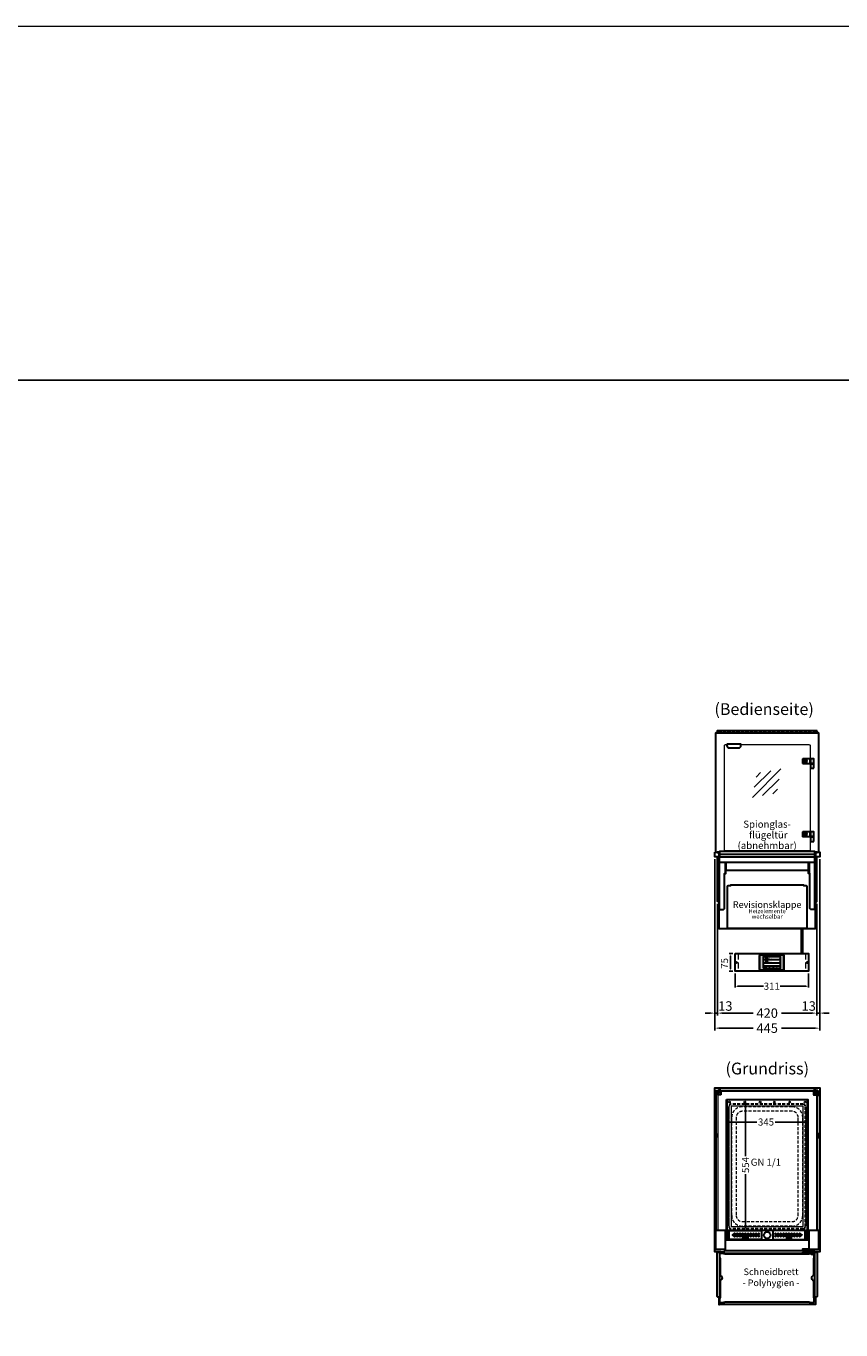
# Model space of a CAD drawing. Units: millimetres. Extents: x 19536 to 73036, y -30903 to 20197.
# Drawn here: x 57275 to 60728, y -14927 to -9403 of the extents above; entities that cross this region are included whole.
import ezdxf
from ezdxf.enums import TextEntityAlignment as Align

# ---------------------------------------------------------------- set-up
doc = ezdxf.new("R2010")
doc.units = ezdxf.units.MM
doc.header["$LTSCALE"] = 2
doc.header["$PDSIZE"] = 5
doc.linetypes.add('AUSGEZOGEN', pattern=[0])
doc.linetypes.add('VERDECKT', pattern=[9.525, 6.35, -3.175])
for name, color, linetype, lineweight in [('A_BEMASSUNG', 1, 'Continuous', 13), ('A_GLAS', 4, 'Continuous', 20), ('A_HILFSLINIEN', 7, 'Continuous', 13), ('A_SCHRAFFUR', 6, 'Continuous', 5), ('A_TEXT', 7, 'Continuous', 20), ('A_VERDECKT', 5, 'VERDECKT', 13), ('A_VOLL', 3, 'Continuous', 30)]:
    doc.layers.add(name, color=color, linetype=linetype, lineweight=lineweight)
doc.styles.add('ARIAL', font='arial.ttf')
doc.styles.add('Arial_0', font='arial.ttf')
doc.styles.add('Arial_28', font='arial.ttf', dxfattribs={"height": 28})
doc.styles.add('Arial_35', font='arial.ttf', dxfattribs={"height": 35})
doc.dimstyles.new('STANDARD_Bemassung', dxfattribs={"dimtxt": 40, "dimasz": 20, "dimexe": 10, "dimexo": 10, "dimgap": 15, "dimtad": 0, "dimdec": 0, "dimdsep": 46, "dimtxsty": 'ARIAL', "dimcen": 0.09, "dimclrt": 7, "dimazin": 0, "dimtfac": 1, "dimtdec": 0, "dimtmove": 2, "dimatfit": 3, "dimfxl": 1, "dimtolj": 1, "dimtzin": 0, "dimarcsym": 0})
doc.dimstyles.new('STANDARD_klein', dxfattribs={"dimtxt": 30, "dimasz": 10, "dimexe": 5, "dimexo": 10, "dimgap": 5, "dimtad": 0, "dimdec": 0, "dimdsep": 46, "dimtxsty": 'Arial_0', "dimcen": 0.09, "dimclrt": 7, "dimazin": 2, "dimtm": 1e-09, "dimtfac": 1, "dimtdec": 0, "dimtmove": 2, "dimatfit": 3, "dimfxl": 1, "dimtolj": 1, "dimtzin": 0, "dimarcsym": 0})

# ---------------------------------------------------------------- blocks, each defined once
blk = doc.blocks.new('GN-Schale_1-1')
at = {"layer": 'A_VERDECKT'}
for p, q in [((-162.5, 255), (-162.5, -255)), ((-160.5, -255), (-160.5, 255)), ((152.5, 265), (-152.5, 265)), ((152.5, 263), (-152.5, 263)), ((105.5, 253), (-105.5, 253)), ((105.5, 233.67), (-105.5, 233.67)), ((160.5, -255), (160.5, 255)), ((162.5, -255), (162.5, 255)), ((-150.5, -208), (-150.5, 208)), ((-131.17, 208), (-131.17, -208)), ((131.17, -208), (131.17, 208)), ((150.5, -208), (150.5, 208)), ((152.5, -263), (-152.5, -263)), ((152.5, -265), (-152.5, -265)), ((-105.5, -233.67), (105.5, -233.67)), ((105.5, -253), (-105.5, -253))]:
    blk.add_line(p, q, dxfattribs=at)
for centre, radius, start, end in [((-152.5, 255), 10, 90, 180), ((-152.5, 255), 8, 90, 180), ((-105.5, 208), 45, 90, 180), ((-105.5, 208), 25.67, 90, 180), ((105.5, 208), 45, 0, 90), ((105.5, 208), 25.67, 0, 90), ((152.5, 255), 10, 0, 90), ((152.5, 255), 8, 0, 90), ((-105.5, -208), 45, 180, 270), ((-105.5, -208), 25.67, 180, 270), ((105.5, -208), 45, 270, 0), ((105.5, -208), 25.67, 270, 0), ((-152.5, -255), 10, 180, 270), ((-152.5, -255), 8, 180, 270), ((152.5, -255), 8, 270, 0), ((152.5, -255), 10, 270, 0)]:
    blk.add_arc(centre, radius, start, end, dxfattribs=at)
at = {"layer": 'A_HILFSLINIEN', "style": 'ARIAL'}
blk.add_text('GN 1/1', height=30, dxfattribs=at).set_placement((-69.795719, 3.126094))
blk = doc.blocks.new('*D5529')
at = {"layer": 'A_BEMASSUNG', "color": 0, "lineweight": -2, "ltscale": 2, "transparency": 16777216}
for p, q in [((60243.2, -14037.7), (60243.2, -14052)), ((60253.2, -14047), (60372.4, -14047)), ((60578.2, -14047), (60448.9, -14047)), ((60588.2, -14041.6), (60588.2, -14052))]:
    blk.add_line(p, q, dxfattribs=at)
at = {"layer": 'A_BEMASSUNG', "color": 0, "ltscale": 2, "transparency": 16777216}
for points in [[(60253.2, -14045.3), (60253.2, -14048.7), (60243.2, -14047)], [(60578.2, -14045.3), (60578.2, -14048.7), (60588.2, -14047)]]:
    blk.add_solid(points, dxfattribs=at)
at = {"layer": 'DEFPOINTS', "color": 0, "ltscale": 2, "transparency": 16777216}
for p in [(60243.2, -14027.7), (60588.2, -14031.6), (60588.2, -14047)]:
    blk.add_point(p, dxfattribs=at)
at = {"layer": 'A_BEMASSUNG', "color": 7, "ltscale": 2, "transparency": 16777216, "insert": (60410.7, -14046.3), "char_height": 30, "attachment_point": 5, "style": 'Arial_0'}
blk.add_mtext('\\A1;345', dxfattribs=at)
blk = doc.blocks.new('*D5530')
at = {"layer": 'A_BEMASSUNG', "color": 0, "lineweight": -2, "ltscale": 2, "transparency": 16777216}
for p, q in [((60324, -13961.5), (60324, -14190.4)), ((60324.5, -13951.5), (60329, -13951.5)), ((60324, -14495.5), (60324, -14266.6)), ((60321.5, -14505.5), (60329, -14505.5))]:
    blk.add_line(p, q, dxfattribs=at)
at = {"layer": 'A_BEMASSUNG', "color": 0, "ltscale": 2, "transparency": 16777216}
for points in [[(60322.3, -13961.5), (60325.7, -13961.5), (60324, -13951.5)], [(60322.3, -14495.5), (60325.7, -14495.5), (60324, -14505.5)]]:
    blk.add_solid(points, dxfattribs=at)
at = {"layer": 'DEFPOINTS', "color": 0, "ltscale": 2, "transparency": 16777216}
for p in [(60314.5, -13951.5), (60311.5, -14505.5), (60324, -14505.5)]:
    blk.add_point(p, dxfattribs=at)
at = {"layer": 'A_BEMASSUNG', "color": 7, "ltscale": 2, "transparency": 16777216, "insert": (60324, -14228.5), "char_height": 30, "attachment_point": 5, "rotation": 90, "style": 'Arial_0'}
blk.add_mtext('\\A1;554', dxfattribs=at)
blk = doc.blocks.new('glassymbol')
at = {"layer": 'A_HILFSLINIEN', "linetype": 'AUSGEZOGEN', "lineweight": -3}
for p, q in [((-60.1, -60.1), (60.1, 60.1)), ((-52.5, -17.2), (17.2, 52.5)), ((-45, 25.7), (-25.7, 45)), ((-17.2, -52.5), (52.5, 17.2)), ((25.7, -45), (45, -25.7))]:
    blk.add_line(p, q, dxfattribs=at)
blk = doc.blocks.new('*D5540')
at = {"layer": 'A_BEMASSUNG', "color": 0, "lineweight": -2, "ltscale": 2, "transparency": 16777216}
for p, q in [((60193.2, -12933.2), (60193.2, -13658.5)), ((60638.2, -12933.2), (60638.2, -13658.5)), ((60213.2, -13648.5), (60355.6, -13648.5)), ((60618.2, -13648.5), (60475.9, -13648.5))]:
    blk.add_line(p, q, dxfattribs=at)
at = {"layer": 'A_BEMASSUNG', "color": 0, "ltscale": 2, "transparency": 16777216}
for points in [[(60213.2, -13645.2), (60213.2, -13651.8), (60193.2, -13648.5)], [(60618.2, -13645.2), (60618.2, -13651.8), (60638.2, -13648.5)]]:
    blk.add_solid(points, dxfattribs=at)
at = {"layer": 'DEFPOINTS', "color": 0, "ltscale": 2, "transparency": 16777216}
for p in [(60193.2, -12923.2), (60638.2, -12923.2), (60638.2, -13648.5)]:
    blk.add_point(p, dxfattribs=at)
at = {"layer": 'A_BEMASSUNG', "color": 7, "ltscale": 2, "transparency": 16777216, "insert": (60415.7, -13648.5), "char_height": 40, "attachment_point": 5, "style": 'ARIAL'}
blk.add_mtext('\\A1;445', dxfattribs=at)
blk = doc.blocks.new('*D5541')
at = {"layer": 'A_BEMASSUNG', "color": 0, "lineweight": -2, "ltscale": 2, "transparency": 16777216}
for p, q in [((60193.2, -12933.2), (60193.2, -13594.8)), ((60205.7, -13121.7), (60205.7, -13594.8)), ((60173.2, -13584.8), (60153.2, -13584.8)), ((60193.2, -13584.8), (60205.7, -13584.8)), ((60225.7, -13584.8), (60245.7, -13584.8))]:
    blk.add_line(p, q, dxfattribs=at)
at = {"layer": 'A_BEMASSUNG', "color": 0, "ltscale": 2, "transparency": 16777216}
for points in [[(60173.2, -13581.5), (60173.2, -13588.2), (60193.2, -13584.8)], [(60225.7, -13581.5), (60225.7, -13588.2), (60205.7, -13584.8)]]:
    blk.add_solid(points, dxfattribs=at)
at = {"layer": 'DEFPOINTS', "color": 0, "ltscale": 2, "transparency": 16777216}
for p in [(60193.2, -12923.2), (60205.7, -13111.7), (60205.7, -13584.8)]:
    blk.add_point(p, dxfattribs=at)
at = {"layer": 'A_BEMASSUNG', "color": 7, "ltscale": 2, "transparency": 16777216, "insert": (60238.3, -13554.8), "char_height": 40, "attachment_point": 5, "style": 'ARIAL'}
blk.add_mtext('\\A1;13', dxfattribs=at)
blk = doc.blocks.new('*D5542')
at = {"layer": 'A_BEMASSUNG', "color": 0, "lineweight": -2, "ltscale": 2, "transparency": 16777216}
for p, q in [((60205.7, -13121.7), (60205.7, -13594.8)), ((60625.7, -13121.7), (60625.7, -13594.8)), ((60225.7, -13584.8), (60355.8, -13584.8)), ((60605.7, -13584.8), (60475.7, -13584.8))]:
    blk.add_line(p, q, dxfattribs=at)
at = {"layer": 'A_BEMASSUNG', "color": 0, "ltscale": 2, "transparency": 16777216}
for points in [[(60225.7, -13581.5), (60225.7, -13588.2), (60205.7, -13584.8)], [(60605.7, -13581.5), (60605.7, -13588.2), (60625.7, -13584.8)]]:
    blk.add_solid(points, dxfattribs=at)
at = {"layer": 'DEFPOINTS', "color": 0, "ltscale": 2, "transparency": 16777216}
for p in [(60205.7, -13111.7), (60625.7, -13111.7), (60625.7, -13584.8)]:
    blk.add_point(p, dxfattribs=at)
at = {"layer": 'A_BEMASSUNG', "color": 7, "ltscale": 2, "transparency": 16777216, "insert": (60415.7, -13584.8), "char_height": 40, "attachment_point": 5, "style": 'ARIAL'}
blk.add_mtext('\\A1;420', dxfattribs=at)
blk = doc.blocks.new('Einhängerahmen GN1-1_final')
at = {"layer": 'A_VOLL', "color": 65, "lineweight": 9, "ltscale": 2}
for points in [[(-170, -270), (170, -270), (170, 282), (-170, 282)], [(-152.5, -255), (152.5, -255), (152.5, 255), (-152.5, 255)]]:
    blk.add_lwpolyline(points, close=True, dxfattribs=at)
for centre, radius in [((-165, 248.9), 2.5), ((-165, 243.1), 2.5), ((-165, 237.4), 2.5), ((-165, 231.7), 2.5), ((-165, 226), 2.5), ((-165, 220.3), 2.5), ((-160, 272.7), 3.5), ((-95, 272.7), 3.5), ((-30, 272.7), 3.5), ((30, 272.7), 3.5), ((95, 272.7), 3.5), ((160, 272.7), 3.5), ((165, 248.9), 2.5), ((165, 243.1), 2.5), ((165, 237.4), 2.5), ((165, 231.7), 2.5), ((165, 226), 2.5), ((165, 220.3), 2.5), ((-165, 214.5), 2.5), ((-165, 208.8), 2.5), ((-165, 203.1), 2.5), ((-165, 197.4), 2.5), ((-165, 191.7), 2.5), ((-165, 185.9), 2.5), ((-165, 180.2), 2.5), ((-165, 174.5), 2.5), ((-165, 168.8), 2.5), ((165, 214.5), 2.5), ((165, 208.8), 2.5), ((165, 203.1), 2.5), ((165, 197.4), 2.5), ((165, 191.7), 2.5), ((165, 185.9), 2.5), ((165, 180.2), 2.5), ((165, 174.5), 2.5), ((165, 168.8), 2.5), ((-165, 163), 2.5), ((-165, 157.3), 2.5), ((-165, 151.6), 2.5), ((-165, 145.9), 2.5), ((-165, 140.2), 2.5), ((-165, 134.4), 2.5), ((-165, 128.7), 2.5), ((-165, 123), 2.5), ((-165, 117.3), 2.5), ((-165, 111.6), 2.5), ((165, 163), 2.5), ((165, 157.3), 2.5), ((165, 151.6), 2.5), ((165, 145.9), 2.5), ((165, 140.2), 2.5), ((165, 134.4), 2.5), ((165, 128.7), 2.5), ((165, 123), 2.5), ((165, 117.3), 2.5), ((165, 111.6), 2.5), ((-165, 105.8), 2.5), ((-165, 100.1), 2.5), ((-165, 94.4), 2.5), ((-165, 88.7), 2.5), ((-165, 83), 2.5), ((-165, 77.2), 2.5), ((-165, 71.5), 2.5), ((-165, 65.8), 2.5), ((-165, 60.1), 2.5), ((-165, 54.4), 2.5), ((165, 105.8), 2.5), ((165, 100.1), 2.5), ((165, 94.4), 2.5), ((165, 88.7), 2.5), ((165, 83), 2.5), ((165, 77.2), 2.5), ((165, 71.5), 2.5), ((165, 65.8), 2.5), ((165, 60.1), 2.5), ((165, 54.4), 2.5), ((-165, 48.6), 2.5), ((-165, 42.9), 2.5), ((-165, 37.2), 2.5), ((-165, 31.5), 2.5), ((-165, 25.7), 2.5), ((-165, 20), 2.5), ((-165, 14.3), 2.5), ((-165, 8.6), 2.5), ((-165, 2.9), 2.5), ((165, 48.6), 2.5), ((165, 42.9), 2.5), ((165, 37.2), 2.5), ((165, 31.5), 2.5), ((165, 25.7), 2.5), ((165, 20), 2.5), ((165, 14.3), 2.5), ((165, 8.6), 2.5), ((165, 2.9), 2.5), ((-165, -2.9), 2.5), ((-165, -8.6), 2.5), ((-165, -14.3), 2.5), ((-165, -20), 2.5), ((-165, -25.7), 2.5), ((-165, -31.5), 2.5), ((-165, -37.2), 2.5), ((-165, -42.9), 2.5), ((-165, -48.6), 2.5), ((-165, -54.3), 2.5), ((165, -2.9), 2.5), ((165, -8.6), 2.5), ((165, -14.3), 2.5), ((165, -20), 2.5), ((165, -25.7), 2.5), ((165, -31.5), 2.5), ((165, -37.2), 2.5), ((165, -42.9), 2.5), ((165, -48.6), 2.5), ((165, -54.3), 2.5), ((-165, -60.1), 2.5), ((-165, -65.8), 2.5), ((-165, -71.5), 2.5), ((-165, -77.2), 2.5), ((-165, -83), 2.5), ((-165, -88.7), 2.5), ((-165, -94.4), 2.5), ((-165, -100.1), 2.5), ((-165, -105.8), 2.5), ((-165, -111.6), 2.5), ((165, -60.1), 2.5), ((165, -65.8), 2.5), ((165, -71.5), 2.5), ((165, -77.2), 2.5), ((165, -83), 2.5), ((165, -88.7), 2.5), ((165, -94.4), 2.5), ((165, -100.1), 2.5), ((165, -105.8), 2.5), ((165, -111.6), 2.5), ((-165, -117.3), 2.5), ((-165, -123), 2.5), ((-165, -128.7), 2.5), ((-165, -134.4), 2.5), ((-165, -140.2), 2.5), ((-165, -145.9), 2.5), ((-165, -151.6), 2.5), ((-165, -157.3), 2.5), ((-165, -163), 2.5), ((165, -117.3), 2.5), ((165, -123), 2.5), ((165, -128.7), 2.5), ((165, -134.4), 2.5), ((165, -140.2), 2.5), ((165, -145.9), 2.5), ((165, -151.6), 2.5), ((165, -157.3), 2.5), ((165, -163), 2.5), ((-165, -168.8), 2.5), ((-165, -174.5), 2.5), ((-165, -180.2), 2.5), ((-165, -185.9), 2.5), ((-165, -191.6), 2.5), ((-165, -197.4), 2.5), ((-165, -203.1), 2.5), ((-165, -208.8), 2.5), ((-165, -214.5), 2.5), ((-165, -220.3), 2.5), ((165, -168.8), 2.5), ((165, -174.5), 2.5), ((165, -180.2), 2.5), ((165, -185.9), 2.5), ((165, -191.6), 2.5), ((165, -197.4), 2.5), ((165, -203.1), 2.5), ((165, -208.8), 2.5), ((165, -214.5), 2.5), ((165, -220.3), 2.5), ((-165, -226), 2.5), ((-165, -231.7), 2.5), ((-165, -237.4), 2.5), ((-165, -243.1), 2.5), ((-165, -248.9), 2.5), ((165, -226), 2.5), ((165, -231.7), 2.5), ((165, -237.4), 2.5), ((165, -243.1), 2.5), ((165, -248.9), 2.5)]:
    blk.add_circle(centre, radius, dxfattribs=at)
blk = doc.blocks.new('*D5553')
at = {"layer": 'A_BEMASSUNG', "color": 0, "lineweight": -2, "ltscale": 2, "transparency": 16777216}
for p, q in [((60638.2, -12933.2), (60638.2, -13594.8)), ((60625.7, -13121.7), (60625.7, -13594.8)), ((60605.7, -13584.8), (60585.7, -13584.8)), ((60638.2, -13584.8), (60625.7, -13584.8)), ((60658.2, -13584.8), (60678.2, -13584.8))]:
    blk.add_line(p, q, dxfattribs=at)
at = {"layer": 'A_BEMASSUNG', "color": 0, "ltscale": 2, "transparency": 16777216}
for points in [[(60605.7, -13581.5), (60605.7, -13588.2), (60625.7, -13584.8)], [(60658.2, -13581.5), (60658.2, -13588.2), (60638.2, -13584.8)]]:
    blk.add_solid(points, dxfattribs=at)
at = {"layer": 'DEFPOINTS', "color": 0, "ltscale": 2, "transparency": 16777216}
for p in [(60638.2, -12923.2), (60625.7, -13111.7), (60625.7, -13584.8)]:
    blk.add_point(p, dxfattribs=at)
at = {"layer": 'A_BEMASSUNG', "color": 7, "ltscale": 2, "transparency": 16777216, "insert": (60591.7, -13554.8), "char_height": 40, "attachment_point": 5, "style": 'ARIAL'}
blk.add_mtext('\\A1;13', dxfattribs=at)
blk = doc.blocks.new('*D6835')
at = {"layer": 'A_BEMASSUNG', "color": 0, "lineweight": -2, "ltscale": 2, "transparency": 16777216}
for p, q in [((60279.6, -13417.7), (60279.6, -13476)), ((60590.6, -13417.7), (60590.6, -13476)), ((60289.6, -13471), (60399.8, -13471)), ((60580.6, -13471), (60470.3, -13471))]:
    blk.add_line(p, q, dxfattribs=at)
at = {"layer": 'A_BEMASSUNG', "color": 0, "ltscale": 2, "transparency": 16777216}
for points in [[(60289.6, -13469.3), (60289.6, -13472.7), (60279.6, -13471)], [(60580.6, -13469.3), (60580.6, -13472.7), (60590.6, -13471)]]:
    blk.add_solid(points, dxfattribs=at)
at = {"layer": 'DEFPOINTS', "color": 0, "ltscale": 2, "transparency": 16777216}
for p in [(60279.6, -13407.7), (60590.6, -13407.7), (60590.6, -13471)]:
    blk.add_point(p, dxfattribs=at)
at = {"layer": 'A_BEMASSUNG', "color": 7, "ltscale": 2, "transparency": 16777216, "insert": (60435.1, -13471), "char_height": 30, "attachment_point": 5, "style": 'Arial_0'}
blk.add_mtext('\\A1;311', dxfattribs=at)
blk = doc.blocks.new('Hainzl_3.5')
at = {"layer": 'A_SCHRAFFUR', "ltscale": 2, "true_color": 0xc7c8ca}
h = blk.add_hatch(color=9, dxfattribs=at)
h.dxf.hatch_style = 1
h.paths.add_polyline_path([(-46.1, 32.5, 0.414214), (-50.1, 28.6), (-50.1, -28.5, 0.414214), (-46.1, -32.5), (46.1, -32.5, 0.414214), (50.1, -28.5), (50.1, 28.6, 0.414214), (46.1, 32.5)])
h.paths.add_polyline_path([(36.5, 24.5), (36.5, -24.5), (-36.5, -24.5), (-36.5, 24.5)], flags=16)
h.paths.add_polyline_path([(-18.5, 20.1), (-18.5, 16.3, -3.885293), (-19.5, 16.3), (-19.5, 20.1, -1)], flags=0)
h.paths.add_polyline_path([(-18.5, 7.4), (-18.5, 3.5, -3.885293), (-19.5, 3.5), (-19.5, 7.4, -1)], flags=0)
h.paths.add_polyline_path([(-0.9, 0.6), (5.4, 0.6), (5.4, 5.2), (-0.9, 5.2)], flags=8)
h.paths.add_polyline_path([(-16.2, -0.2), (-0.2, -0.2), (-0.2, 9.8), (-16.2, 9.8)], flags=8)
h.paths.add_polyline_path([(-0.9, 13.3), (5.4, 13.3), (5.4, 18), (-0.9, 18)], flags=8)
h.paths.add_polyline_path([(-16.1, 12.7), (-0.2, 12.7), (-0.2, 22.5), (-16.1, 22.5)], flags=8)
h.paths.add_polyline_path([(-32.9, 3.1), (-29.1, 3.1), (-29.1, 7.6), (-32.9, 7.6)], flags=8)
h.paths.add_polyline_path([(-32.9, 15.9), (-29.1, 15.9), (-29.1, 20.4), (-32.9, 20.4)], flags=8)
at = {"layer": 'A_VOLL', "color": 142, "ltscale": 2}
for p, q in [((-36.5, 11.8), (36.5, 11.8)), ((-25.5, 24.5), (-25.5, -1)), ((-36.5, -1), (36.5, -1)), ((-36.5, -13.8), (36.5, -13.8)), ((-25.5, -13.8), (-25.5, -24.5)), ((5.5, -13.8), (5.5, -24.5))]:
    blk.add_line(p, q, dxfattribs=at)
at = {"layer": 'A_VOLL', "color": 132, "lineweight": 5, "ltscale": 2}
for p, q in [((-20.4, 19.2), (-21.8, 19.2)), ((-20.4, 18.2), (-21.8, 18.2)), ((-20.4, 17.3), (-21.8, 17.3)), ((-20.4, 6.5), (-21.8, 6.5)), ((-20.4, 5.5), (-21.8, 5.5)), ((-20.4, 4.5), (-21.8, 4.5)), ((-19.5, 17.9), (-18.5, 17.9)), ((-19.5, 5.2), (-18.5, 5.2)), ((-17.6, 19.2), (-16.2, 19.2)), ((-17.6, 18.2), (-16.2, 18.2)), ((-17.6, 6.5), (-16.2, 6.5)), ((-17.6, 5.5), (-16.2, 5.5)), ((-17.5, 17.3), (-16.1, 17.3)), ((-17.5, 4.5), (-16.1, 4.5))]:
    blk.add_line(p, q, dxfattribs=at)
at = {"layer": 'A_VOLL', "color": 131, "lineweight": 5, "ltscale": 2}
blk.add_line((-31, -18.4), (-31, -16.6), dxfattribs=at)
at = {"layer": 'A_VOLL', "color": 125}
for points in [[(-51.6, 28.6, -0.414214), (-46.1, 34), (46.1, 34, -0.414214), (51.6, 28.6), (51.6, -28.5, -0.414214), (46.1, -34), (-46.1, -34, -0.414214), (-51.6, -28.5)], [(-50.1, 28.6, -0.414214), (-46.1, 32.5), (46.1, 32.5, -0.414214), (50.1, 28.6), (50.1, -28.5, -0.414214), (46.1, -32.5), (-46.1, -32.5, -0.414214), (-50.1, -28.5)]]:
    blk.add_lwpolyline(points, format="xyb", close=True, dxfattribs=at)
blk.add_lwpolyline([(-36.5, -24.5), (36.5, -24.5), (36.5, 24.5), (-36.5, 24.5)], close=True, dxfattribs=at)
at = {"layer": 'A_VOLL', "color": 132, "lineweight": 5, "ltscale": 2}
for points in [[(-19.5, 16.3), (-19.5, 20.1, -1), (-18.5, 20.1), (-18.5, 16.3, -3.885293)], [(-19.5, 3.5), (-19.5, 7.4, -1), (-18.5, 7.4), (-18.5, 3.5, -3.885293)]]:
    blk.add_lwpolyline(points, format="xyb", close=True, dxfattribs=at)
at = {"layer": 'A_VOLL', "color": 142, "lineweight": 5, "ltscale": 2}
for points in [[(33, 16.4), (34.3, 18.1), (33, 19.8)], [(33, 3.7), (34.3, 5.4), (33, 7.1)], [(-11.7, -18.5), (-10, -19.8), (-8.3, -18.5)], [(22.7, -19.8), (21, -18.5), (19.3, -19.8)]]:
    blk.add_lwpolyline(points, dxfattribs=at)
at = {"layer": 'A_VOLL', "color": 131, "lineweight": 5, "ltscale": 2}
blk.add_arc((-31, -19.1), 2.24, 125.2389, 54.7611, dxfattribs=at)
at = {"layer": 'A_VOLL', "color": 142, "lineweight": 5, "ltscale": 2, "style": 'Arial_35'}
for s, p in [('2', (-31, 5.4)), ('1', (-31, 18.1))]:
    blk.add_text(s, height=3, dxfattribs=at).set_placement(p, align=Align.MIDDLE)
at = {"layer": 'A_VOLL', "color": 142, "ltscale": 2, "style": 'Arial_35'}
for s, height, p in [('4.1', 6.5, (-14.5, 14.3)), ('5.3', 6.5, (-14.5, 1.6)), ('°C', 3, (-0.1, 14.2)), ('°C', 3, (-0.1, 1.4))]:
    blk.add_text(s, height=height, dxfattribs=at).set_placement(p)
blk = doc.blocks.new('Hainzl HOT 3.5 Frontansicht')
at = {"layer": 'A_VERDECKT', "ltscale": 2}
for points in [[(-142.5, 0), (-142.5, -75)], [(142.5, 0), (142.5, -75)]]:
    blk.add_lwpolyline(points, dxfattribs=at)
at = {"layer": 'A_VOLL', "ltscale": 2}
blk.add_lwpolyline([(-155.5, 0), (155.5, 0), (155.5, -75), (-155.5, -75)], close=True, dxfattribs=at)
for centre in [(-150.5, -37.5), (150.5, -37.5)]:
    blk.add_circle(centre, 2.5, dxfattribs=at)
at = {"layer": 'A_BEMASSUNG'}
blk.add_blockref('Hainzl_3.5', (0, -37.5), dxfattribs=at)
blk = doc.blocks.new('*D6836')
at = {"layer": 'A_BEMASSUNG', "color": 0, "lineweight": -2, "ltscale": 2, "transparency": 16777216}
for p, q in [((60269.6, -13332.7), (60255, -13332.7)), ((60260, -13397.7), (60260, -13342.7)), ((60269.6, -13407.7), (60255, -13407.7))]:
    blk.add_line(p, q, dxfattribs=at)
at = {"layer": 'A_BEMASSUNG', "color": 0, "ltscale": 2, "transparency": 16777216}
for points in [[(60258.4, -13342.7), (60261.7, -13342.7), (60260, -13332.7)], [(60258.4, -13397.7), (60261.7, -13397.7), (60260, -13407.7)]]:
    blk.add_solid(points, dxfattribs=at)
at = {"layer": 'DEFPOINTS', "color": 0, "ltscale": 2, "transparency": 16777216}
for p in [(60260, -13332.7), (60279.6, -13332.7), (60279.6, -13407.7)]:
    blk.add_point(p, dxfattribs=at)
at = {"layer": 'A_BEMASSUNG', "color": 7, "ltscale": 2, "transparency": 16777216, "insert": (60234.9, -13374), "char_height": 30, "attachment_point": 5, "rotation": 90, "style": 'Arial_0'}
blk.add_mtext('\\A1;75', dxfattribs=at)

msp = doc.modelspace()

# ---------------------------------------------------------------- linework, layer by layer
at = {"layer": 'A_GLAS', "ltscale": 2}
for points in [[(60200.7, -12397.2), (60200.7, -12393.2), (60204.2, -12393.2)], [(60627.2, -12393.2), (60630.7, -12393.2), (60630.7, -12397.2)]]:
    msp.add_lwpolyline(points, dxfattribs=at)
at = {"layer": 'A_GLAS', "color": 151}
msp.add_lwpolyline([(60304.7, -12447.2), (60592.7, -12447.2, -0.414214), (60597.7, -12452.2), (60597.7, -12892.2, -0.414214), (60592.7, -12897.2), (60239.7, -12897.2, -0.414214), (60234.7, -12892.2), (60234.7, -12452.2, -0.414214), (60239.7, -12447.2), (60244.7, -12447.2)], format="xyb", dxfattribs=at)
at = {"layer": 'A_GLAS', "ltscale": 2}
for points in [[(60200.7, -13911.5), (60206.7, -13911.5), (60206.7, -14504.5), (60200.7, -14504.5)], [(60210.2, -13911.5), (60621.2, -13911.5), (60621.2, -13917.5), (60210.2, -13917.5)], [(60630.7, -13911.5), (60624.7, -13911.5), (60624.7, -14504.5), (60630.7, -14504.5)]]:
    msp.add_lwpolyline(points, close=True, dxfattribs=at)
at = {"layer": 'A_GLAS', "color": 151}
msp.add_lwpolyline([(60597.7, -14597), (60234.7, -14597), (60234.7, -14589), (60597.7, -14589)], close=True, dxfattribs=at)
at = {"layer": 'A_HILFSLINIEN', "color": 8, "ltscale": 2}
for points in [[(19535.7, -9403.2), (73035.7, -9403.2), (73035.7, -10903.2), (19535.7, -10903.2)], [(57035.7, -10903.2), (65035.7, -10903.2), (65035.7, -30903.2), (57035.7, -30903.2)]]:
    msp.add_lwpolyline(points, close=True, dxfattribs=at)
at = {"layer": 'A_VERDECKT', "color": 144}
msp.add_lwpolyline([(60210.2, -12390.2), (60621.2, -12390.2), (60621.2, -12396.2), (60210.2, -12396.2)], close=True, dxfattribs=at)
at = {"layer": 'A_VOLL', "ltscale": 2}
for points in [[(60198.2, -12903.2), (60198.2, -12397.2), (60633.2, -12397.2), (60633.2, -12903.2)], [(60193.2, -12903.2), (60203.5, -12903.2)], [(60210.7, -12923.2), (60193.2, -12923.2), (60193.2, -12903.2)], [(60210.7, -13111.7), (60205.7, -13111.7), (60205.7, -12923.2)], [(60210.7, -13111.7), (60205.7, -13111.7), (60205.7, -12923.2)], [(60210.7, -12923.2), (60210.7, -13226.2), (60620.7, -13226.2), (60620.7, -12923.2)], [(60628.2, -12903.2), (60638.2, -12903.2), (60638.2, -12923.2), (60620.7, -12923.2)], [(60620.7, -13111.7), (60625.7, -13111.7), (60625.7, -12923.2)], [(60620.7, -13111.7), (60625.7, -13111.7), (60625.7, -12923.2)], [(60213.2, -12945.2), (60618.2, -12945.2)], [(60237.7, -12945.2), (60237.7, -12993.2)], [(60240.7, -12945.2), (60240.7, -12979.2), (60590.7, -12979.2), (60590.7, -12945.2)], [(60593.7, -12945.2), (60593.7, -12993.2)], [(60218.7, -14596.5), (60193.2, -14596.5), (60193.2, -13901.5), (60638.2, -13901.5), (60638.2, -14596.5), (60612.7, -14596.5)], [(60210.7, -14597.5), (60210.7, -14596.5)], [(60218.7, -14596.5), (60234.7, -14596.5)], [(60218.7, -14596.5), (60234.7, -14596.5)], [(60598.7, -14596.5), (60597.7, -14596.5)], [(60620.7, -14597.5), (60620.7, -14596.5)], [(60210.7, -14788.5), (60210.7, -14819.5), (60214.2, -14819.5)], [(60620.7, -14788.5), (60620.7, -14819.5), (60617.2, -14819.5)]]:
    msp.add_lwpolyline(points, dxfattribs=at)
at = {"layer": 'A_VOLL', "color": 252, "ltscale": 2}
msp.add_lwpolyline([(60627.2, -12389.2), (60204.2, -12389.2), (60204.2, -12397.2), (60627.2, -12397.2)], close=True, dxfattribs=at)
at = {"layer": 'A_VOLL', "color": 243}
for points in [[(60244.7, -12445.7), (60244.7, -12451.2, 0.414214), (60254.7, -12461.2), (60294.7, -12461.2, 0.414214), (60304.7, -12451.2), (60304.7, -12445.7)], [(60567.7, -12527.2), (60597.7, -12527.2), (60597.7, -12507.2), (60567.7, -12507.2, 0.414214), (60565.7, -12509.2), (60565.7, -12525.2, 0.414214)], [(60567.7, -12837.2), (60597.7, -12837.2), (60597.7, -12817.2), (60567.7, -12817.2, 0.414214), (60565.7, -12819.2), (60565.7, -12835.2, 0.414214)], [(60599.5, -14603.1, 4.265564), (60599.5, -14596.9, -0.284915), (60597.7, -14598), (60566.2, -14598, 0.414214), (60565.7, -14598.5), (60565.7, -14601.5, 0.414214), (60566.2, -14602), (60597.7, -14602, -0.284915)]]:
    msp.add_lwpolyline(points, format="xyb", close=True, dxfattribs=at)
for points in [[(60597.7, -12527.2), (60599.7, -12527.2), (60599.7, -12507.2), (60597.7, -12507.2)], [(60598.7, -12528.2), (60612.7, -12528.2), (60612.7, -12527.2), (60598.7, -12527.2)], [(60612.7, -12547.2), (60612.7, -12528.2), (60598.7, -12528.2), (60598.7, -12547.2)], [(60599.7, -12527.2), (60612.7, -12527.2), (60612.7, -12507.2), (60599.7, -12507.2)], [(60597.7, -12837.2), (60599.7, -12837.2), (60599.7, -12817.2), (60597.7, -12817.2)], [(60598.7, -12838.2), (60612.7, -12838.2), (60612.7, -12837.2), (60598.7, -12837.2)], [(60612.7, -12857.2), (60612.7, -12838.2), (60598.7, -12838.2), (60598.7, -12857.2)], [(60599.7, -12837.2), (60612.7, -12837.2), (60612.7, -12817.2), (60599.7, -12817.2)], [(60591.2, -14584), (60591.2, -14588), (60566.2, -14588), (60566.2, -14584)]]:
    msp.add_lwpolyline(points, close=True, dxfattribs=at)
at = {"layer": 'A_VOLL', "ltscale": 2}
for points in [[(60203.2, -12903.2), (60203.2, -12904.2), (60213.2, -12904.2), (60213.2, -12923.2), (60618.2, -12923.2), (60618.2, -12904.2), (60628.2, -12904.2), (60628.2, -12903.2), (60617.2, -12903.2), (60617.2, -12912.2), (60214.2, -12912.2), (60214.2, -12903.2)], [(60213.2, -12907.2), (60210.7, -12907.2), (60210.7, -13145.2), (60213.2, -13145.2)], [(60618.2, -12907.2), (60620.7, -12907.2), (60620.7, -13145.2), (60618.2, -13145.2)], [(60243.2, -13951.5), (60588.2, -13951.5), (60588.2, -14546.5), (60243.2, -14546.5)], [(60198.2, -14504.5), (60238.2, -14504.5), (60238.2, -14586.5), (60198.2, -14586.5)], [(60593.2, -14504.5), (60633.2, -14504.5), (60633.2, -14586.5), (60593.2, -14586.5)], [(60214.2, -14818.5), (60617.2, -14818.5), (60617.2, -14819.5), (60214.2, -14819.5)]]:
    msp.add_lwpolyline(points, close=True, dxfattribs=at)
at = {"layer": 'A_VOLL', "color": 63, "ltscale": 2}
msp.add_lwpolyline([(60215.7, -12912.2), (60215.7, -12899.2), (60615.7, -12899.2), (60615.7, -12912.2)], dxfattribs=at)
at = {"layer": 'A_VOLL', "ltscale": 2}
for points in [[(60213.2, -13145.2), (60230.2, -13145.2, 0.414214), (60235.2, -13140.2), (60235.2, -12993.2), (60240.2, -12993.2), (60240.2, -12945.2)], [(60618.2, -13145.2), (60601.2, -13145.2, -0.414214), (60596.2, -13140.2), (60596.2, -12993.2), (60591.2, -12993.2), (60591.2, -12945.2)]]:
    msp.add_lwpolyline(points, format="xyb", dxfattribs=at)
for points in [[(60248.7, -13225.2), (60582.7, -13225.2, 0.414214), (60585.7, -13222.2), (60585.7, -13049.2, 0.414214), (60582.7, -13046.2), (60570.7, -13046.2), (60570.7, -13042.2), (60260.7, -13042.2), (60260.7, -13046.2), (60248.7, -13046.2, 0.414214), (60245.7, -13049.2), (60245.7, -13222.2, 0.414214)], [(60208.2, -14597.5), (60214.2, -14597.5), (60214.2, -14788.5), (60208.2, -14788.5, -0.414214), (60203.2, -14783.5), (60203.2, -14602.5, -0.414214)], [(60617.2, -14597.5), (60623.2, -14597.5, -0.414214), (60628.2, -14602.5), (60628.2, -14783.5, -0.414214), (60623.2, -14788.5), (60617.2, -14788.5)]]:
    msp.add_lwpolyline(points, format="xyb", close=True, dxfattribs=at)
at = {"layer": 'A_VOLL', "color": 62}
for points in [[(60560.7, -13332.7), (60560.7, -13226.2)], [(60564.7, -13226.2), (60564.7, -13332.7)]]:
    msp.add_lwpolyline(points, dxfattribs=at)
at = {"layer": 'A_VOLL', "color": 252}
for points in [[(60198.7, -13916.5), (60198.7, -13932.5), (60195.7, -13932.5), (60195.2, -13932), (60195.2, -13917), (60195.7, -13916.5)], [(60200.7, -13932.5), (60200.7, -13916.5), (60198.7, -13916.5), (60198.7, -13932.5)], [(60630.7, -13932.5), (60630.7, -13916.5), (60632.7, -13916.5), (60632.7, -13932.5)], [(60632.7, -13916.5), (60632.7, -13932.5), (60635.7, -13932.5), (60636.2, -13932), (60636.2, -13917), (60635.7, -13916.5)], [(60198.7, -14096.5), (60198.7, -14112.5), (60195.7, -14112.5), (60195.2, -14112), (60195.2, -14097), (60195.7, -14096.5)], [(60200.7, -14112.5), (60200.7, -14096.5), (60198.7, -14096.5), (60198.7, -14112.5)], [(60630.7, -14112.5), (60630.7, -14096.5), (60632.7, -14096.5), (60632.7, -14112.5)], [(60632.7, -14096.5), (60632.7, -14112.5), (60635.7, -14112.5), (60636.2, -14112), (60636.2, -14097), (60635.7, -14096.5)]]:
    msp.add_lwpolyline(points, close=True, dxfattribs=at)
for points in [[(60195.7, -13916.5), (60195.7, -13932.5)], [(60635.7, -13916.5), (60635.7, -13932.5)], [(60195.7, -14096.5), (60195.7, -14112.5)], [(60635.7, -14096.5), (60635.7, -14112.5)]]:
    msp.add_lwpolyline(points, dxfattribs=at)
for points in [[(60219.7, -13910.5), (60219.7, -13911.5), (60210.2, -13911.5, 0.414215), (60209.7, -13912), (60209.7, -13917, 0.414212), (60210.2, -13917.5), (60218.2, -13917.5, -0.414214), (60219.7, -13919), (60219.7, -13929, -0.414214), (60218.2, -13930.5), (60209.2, -13930.5), (60209.2, -13929.5), (60218.2, -13929.5, 0.414214), (60218.7, -13929), (60218.7, -13919, 0.414214), (60218.2, -13918.5), (60210.2, -13918.5, -0.414212), (60208.7, -13917), (60208.7, -13912, -0.414215), (60210.2, -13910.5)], [(60611.7, -13910.5), (60611.7, -13911.5), (60621.2, -13911.5, -0.414215), (60621.7, -13912), (60621.7, -13917, -0.414212), (60621.2, -13917.5), (60613.2, -13917.5, 0.414214), (60611.7, -13919), (60611.7, -13929, 0.414214), (60613.2, -13930.5), (60622.2, -13930.5), (60622.2, -13929.5), (60613.2, -13929.5, -0.414214), (60612.7, -13929), (60612.7, -13919, -0.414214), (60613.2, -13918.5), (60621.2, -13918.5, 0.414212), (60622.7, -13917), (60622.7, -13912, 0.414215), (60621.2, -13910.5)]]:
    msp.add_lwpolyline(points, format="xyb", close=True, dxfattribs=at)
for points in [[(60218.6, -13929.3), (60210.2, -13929.3, -0.414214), (60209.2, -13928.3), (60209.2, -13919.7, -0.414214), (60210.2, -13918.7), (60218.6, -13918.7)], [(60612.8, -13929.3), (60621.2, -13929.3, 0.414214), (60622.2, -13928.3), (60622.2, -13919.7, 0.414214), (60621.2, -13918.7), (60612.9, -13918.7)]]:
    msp.add_lwpolyline(points, format="xyb", dxfattribs=at)
at = {"layer": 'A_VOLL', "color": 41}
for points in [[(60583.1, -14505.5), (60248.3, -14505.5), (60248.3, -14505.5, 0.414214), (60245.7, -14508.1), (60245.7, -14545.5), (60585.7, -14545.5), (60585.7, -14508.1, 0.414214)], [(60254.5, -14505.5), (60391.9, -14505.5), (60391.9, -14541.5, -0.414214), (60388.9, -14544.5), (60257.5, -14544.5, -0.414214), (60254.5, -14541.5)], [(60576.9, -14505.5), (60439.5, -14505.5), (60439.5, -14541.5, 0.414214), (60442.5, -14544.5), (60573.9, -14544.5, 0.414214), (60576.9, -14541.5)], [(60331.6, -14538.5), (60314.8, -14538.5, -1), (60314.8, -14533.5), (60331.6, -14533.5, -1)], [(60499.8, -14538.5), (60516.6, -14538.5, 1), (60516.6, -14533.5), (60499.8, -14533.5, 1)]]:
    msp.add_lwpolyline(points, format="xyb", close=True, dxfattribs=at)
at = {"layer": 'A_VOLL', "color": 63, "ltscale": 2}
msp.add_lwpolyline([(60218.2, -14810.5), (60230.2, -14810.5, 0.147477), (60232.4, -14809.8, -0.147477), (60236.9, -14808.5), (60592.6, -14808.5, -0.147477), (60597, -14809.8, 0.147477), (60599.2, -14810.5), (60611.2, -14810.5, 0.414214), (60615.2, -14806.5), (60615.2, -14794.5, 0.147477), (60614.6, -14792.3, -0.147477), (60613.2, -14787.9), (60613.2, -14721.7, 0.254533), (60610.9, -14717.5, -0.544331), (60610.9, -14696.5, 0.254533), (60613.2, -14692.3), (60613.2, -14626.1, -0.147477), (60614.6, -14621.7, 0.147477), (60615.2, -14619.5), (60615.2, -14607.5, 0.414214), (60611.2, -14603.5), (60599.2, -14603.5, 0.147477), (60597, -14604.2, -0.147477), (60592.6, -14605.5), (60236.9, -14605.5, -0.147477), (60232.4, -14604.2, 0.147477), (60230.2, -14603.5), (60218.2, -14603.5, 0.414214), (60214.2, -14607.5), (60214.2, -14619.5, 0.147477), (60214.9, -14621.7, -0.147477), (60216.2, -14626.1), (60216.2, -14692.3, 0.254533), (60218.5, -14696.5, -0.544331), (60218.5, -14717.5, 0.254533), (60216.2, -14721.7), (60216.2, -14787.9, -0.147477), (60214.9, -14792.3, 0.147477), (60214.2, -14794.5), (60214.2, -14806.5, 0.414214)], format="xyb", close=True, dxfattribs=at)
at = {"layer": 'A_VOLL', "color": 243}
for points in [[(60568.2, -14589), (60568.2, -14588)], [(60568.2, -14598), (60568.2, -14597)], [(60589.2, -14589), (60589.2, -14588)], [(60595.2, -14598), (60595.2, -14597)], [(60598.7, -14597.7), (60598.7, -14586.5), (60612.7, -14586.5), (60612.7, -14600)], [(60612.7, -14590.5), (60598.7, -14590.5)]]:
    msp.add_lwpolyline(points, dxfattribs=at)
for centre, radius in [((60578.2, -12517.2), 6), ((60578.2, -12517.2), 3.3), ((60578.2, -12517.2), 3.2), ((60578.2, -12517.2), 2.5), ((60578.2, -12827.2), 6), ((60578.2, -12827.2), 3.3), ((60578.2, -12827.2), 3.2), ((60578.2, -12827.2), 2.5), ((60605.7, -14600), 3.25)]:
    msp.add_circle(centre, radius, dxfattribs=at)
at = {"layer": 'A_VOLL', "color": 41}
for centre, radius in [((60271.9, -14525), 2.5), ((60277.6, -14520), 2.5), ((60277.6, -14530), 2.5), ((60283.3, -14525), 2.5), ((60289, -14520), 2.5), ((60289, -14530), 2.5), ((60294.8, -14525), 2.5), ((60300.5, -14520), 2.5), ((60300.5, -14530), 2.5), ((60306.2, -14525), 2.5), ((60311.9, -14520), 2.5), ((60311.9, -14530), 2.5), ((60317.6, -14525), 2.5), ((60323.4, -14520), 2.5), ((60323.4, -14530), 2.5), ((60329.1, -14525), 2.5), ((60334.8, -14520), 2.5), ((60334.8, -14530), 2.5), ((60340.5, -14525), 2.5), ((60346.2, -14520), 2.5), ((60346.2, -14530), 2.5), ((60352, -14525), 2.5), ((60357.7, -14520), 2.5), ((60357.7, -14530), 2.5), ((60363.4, -14525), 2.5), ((60369.1, -14520), 2.5), ((60369.1, -14530), 2.5), ((60374.9, -14525), 2.5), ((60380.6, -14520), 2.5), ((60380.6, -14530), 2.5), ((60415.7, -14525.5), 14), ((60450.9, -14520), 2.5), ((60450.9, -14530), 2.5), ((60456.6, -14525), 2.5), ((60462.3, -14520), 2.5), ((60462.3, -14530), 2.5), ((60468, -14525), 2.5), ((60473.8, -14520), 2.5), ((60473.8, -14530), 2.5), ((60479.5, -14525), 2.5), ((60485.2, -14520), 2.5), ((60485.2, -14530), 2.5), ((60490.9, -14525), 2.5), ((60496.6, -14520), 2.5), ((60496.6, -14530), 2.5), ((60502.4, -14525), 2.5), ((60508.1, -14520), 2.5), ((60508.1, -14530), 2.5), ((60513.8, -14525), 2.5), ((60519.5, -14520), 2.5), ((60519.5, -14530), 2.5), ((60525.3, -14525), 2.5), ((60531, -14520), 2.5), ((60531, -14530), 2.5), ((60536.7, -14525), 2.5), ((60542.4, -14520), 2.5), ((60542.4, -14530), 2.5), ((60548.1, -14525), 2.5), ((60553.9, -14520), 2.5), ((60553.9, -14530), 2.5), ((60559.6, -14525), 2.5), ((60323.2, -14536), 2.5), ((60508.2, -14536), 2.5)]:
    msp.add_circle(centre, radius, dxfattribs=at)

# ---------------------------------------------------------------- block references
at = {"layer": 'A_HILFSLINIEN'}
msp.add_blockref('glassymbol', (60413.7, -12610.6), dxfattribs=at)
at = {"layer": 'A_VERDECKT'}
msp.add_blockref('GN-Schale_1-1', (60415.7, -14234.5), dxfattribs=at)
at = {"layer": 'A_VOLL'}
for name, p in [('Hainzl HOT 3.5 Frontansicht', (60435.1, -13332.7)), ('Einhängerahmen GN1-1_final', (60415.7, -14234.5))]:
    msp.add_blockref(name, p, dxfattribs=at)

# ---------------------------------------------------------------- texts
at = {"layer": 'A_TEXT', "linetype": 'AUSGEZOGEN', "lineweight": 9, "style": 'ARIAL'}
msp.add_text('(Bedienseite)', height=50, dxfattribs=at).set_placement((60402.7, -12303.3), align=Align.MIDDLE)
at = {"layer": 'A_TEXT', "color": 134, "style": 'Arial_35'}
for s, p in [('Spionglas-', (60314.4, -12799.5)), ('flügeltür', (60338.7, -12845))]:
    msp.add_text(s, height=30, dxfattribs=at).set_placement(p)
at = {"layer": 'A_TEXT', "color": 134, "ltscale": 2, "insert": (60415.4, -12874.7), "char_height": 30, "attachment_point": 5, "line_spacing_factor": 0.9, "style": 'Arial_35'}
msp.add_mtext_dynamic_manual_height_columns('(abnehmbar)', width=324.878, gutter_width=175, heights=[0], dxfattribs=at)
at = {"layer": 'A_TEXT', "attachment_point": 2}
for s, insert, char_height, style in [('Revisionsklappe', (60415.6, -13111.2), 28, 'Arial_28'), ('Heizelemente ', (60415.4, -13143.5), 18, 'ARIAL'), ('wechselbar', (60415.5, -13166.7), 18, 'ARIAL'), ('Schneidbrett\\P- Polyhygien -', (60432, -14666.7), 28, 'Arial_28')]:
    msp.add_mtext(s, dxfattribs=dict(at, insert=insert, char_height=char_height, style=style))
at = {"layer": 'A_TEXT', "linetype": 'AUSGEZOGEN', "lineweight": 15, "insert": (60416.1, -13794.6), "char_height": 50, "width": 414.239, "attachment_point": 2, "line_spacing_factor": 0.963855, "style": 'ARIAL'}
msp.add_mtext('(Grundriss)', dxfattribs=at)

# ---------------------------------------------------------------- dimensions: what is measured, and where the dimension line sits
at = {"layer": 'A_BEMASSUNG', "ltscale": 2}
for base, p1, p2, dimstyle, picture, middle in [((60205.7277739, -13584.8354685), (60193.2277739, -12923.206806), (60205.7277739, -13111.706806), 'STANDARD_Bemassung', '*D5541', (60238.3472921, -13554.8354685)), ((60588.2, -14047), (60243.2, -14027.7), (60588.2, -14031.6), 'STANDARD_klein', '*D5529', (60410.7, -14046.3))]:
    dim = msp.add_linear_dim(base=base, p1=p1, p2=p2, dimstyle=dimstyle, dxfattribs=at)
    dim.commit()
    dim.dimension.update_dxf_attribs({"geometry": picture, "text_midpoint": middle, "dimtype": 160})
for base, p1, p2, dimstyle, picture, middle in [((60638.2, -13648.5), (60193.2, -12923.2), (60638.2, -12923.2), 'STANDARD_Bemassung', '*D5540', (60415.7, -13648.5)), ((60625.7, -13584.8), (60205.7, -13111.7), (60625.7, -13111.7), 'STANDARD_Bemassung', '*D5542', (60415.7, -13584.8)), ((60590.6, -13471), (60279.6, -13407.7), (60590.6, -13407.7), 'STANDARD_klein', '*D6835', (60435.1, -13471))]:
    dim = msp.add_linear_dim(base=base, p1=p1, p2=p2, dimstyle=dimstyle, dxfattribs=at)
    dim.commit()
    dim.dimension.update_dxf_attribs({"geometry": picture, "text_midpoint": middle})
for base, p1, p2, angle, dimstyle, picture, middle in [((60625.7277739, -13584.8354685), (60638.2277739, -12923.206806), (60625.7277739, -13111.706806), 180, 'STANDARD_Bemassung', '*D5553', (60591.6509578, -13554.8354685)), ((60260, -13332.7), (60279.6, -13407.7), (60279.6, -13332.7), 90, 'STANDARD_klein', '*D6836', (60234.9, -13374))]:
    dim = msp.add_linear_dim(base=base, p1=p1, p2=p2, angle=angle, dimstyle=dimstyle, dxfattribs=at)
    dim.commit()
    dim.dimension.update_dxf_attribs({"geometry": picture, "text_midpoint": middle, "dimtype": 160})
dim = msp.add_linear_dim(base=(60324, -14505.5), p1=(60314.5, -13951.5), p2=(60311.5, -14505.5), angle=90, dimstyle='STANDARD_klein', dxfattribs=at)
dim.commit()
dim.dimension.update_dxf_attribs({"geometry": '*D5530', "text_midpoint": (60324, -14228.5)})

doc.saveas('drawing.dxf')
